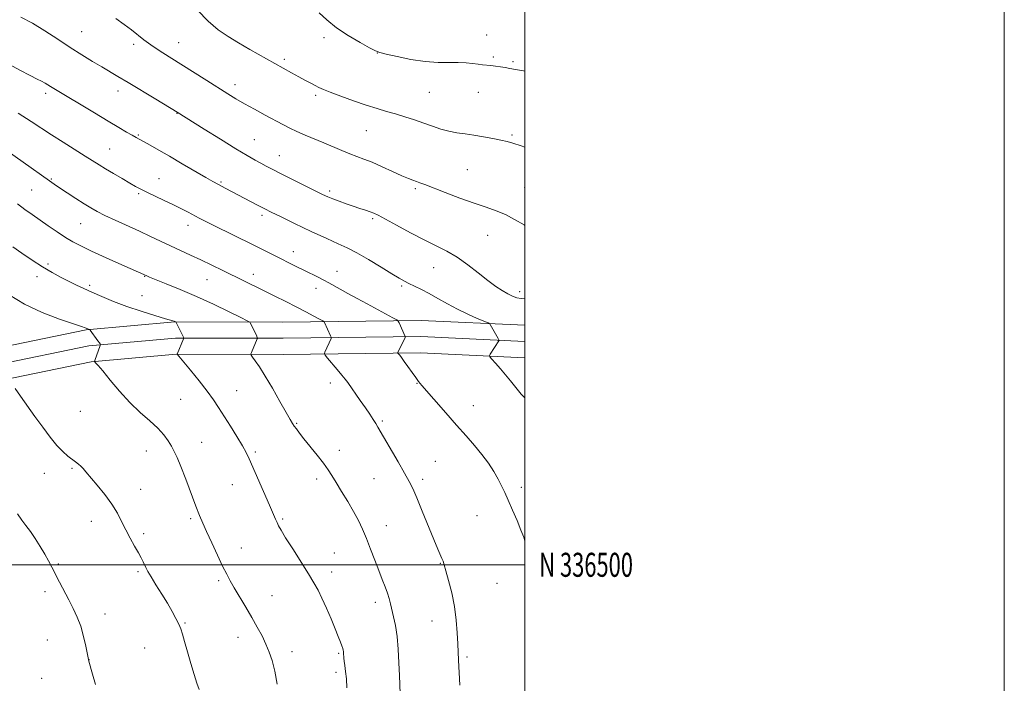
# Model space of a CAD drawing. Extents: x 2144800 to 2147700, y 334800 to 337700.
# Drawn here: x 2147289 to 2147700, y 336451 to 336727 of the extents above; entities that cross this region are included whole.
import ezdxf
from ezdxf.enums import TextEntityAlignment as Align

# ---------------------------------------------------------------- set-up
doc = ezdxf.new("R2010")
doc.units = 0
doc.header["$MEASUREMENT"] = 0
for name, color, linetype, lineweight in [('DTM HARD BREAKLINE', 7, 'Continuous', 0), ('DTM SPOT ELEVATION', 2, 'Continuous', 13), ('GRID LINE', 7, 'Continuous', 0), ('GRID TEXT', 7, 'Continuous', 0), ('INDEX CONTOUR', 41, 'Continuous', 13), ('INTERMEDIATE CONTOUR', 44, 'Continuous', 0)]:
    doc.layers.add(name, color=color, linetype=linetype, lineweight=lineweight)
doc.styles.add('Style-WORKING', font='WORKING.shx')

msp = doc.modelspace()

# ---------------------------------------------------------------- linework, layer by layer
at = {"layer": 'DTM HARD BREAKLINE'}
for points in [[(2147500, 336599.868, 1155.295), (2147456.75, 336601.94, 1157.38), (2147399.08, 336601.19, 1161.11), (2147353.93, 336601.3, 1164.03), (2147317.07, 336597.99, 1166.08), (2147278.55, 336590.06, 1168.15)], [(2147500, 336593.113, 1155.483), (2147456.63, 336595.19, 1157.58), (2147399.12, 336594.44, 1161.31), (2147354.22, 336594.55, 1164.23), (2147318.06, 336591.3, 1166.28), (2147280.24, 336583.52, 1168.35)], [(2147500, 336586.359, 1155.272), (2147456.51, 336588.44, 1157.38), (2147399.16, 336587.69, 1161.11), (2147354.51, 336587.8, 1164.03), (2147319.05, 336584.61, 1166.08), (2147281.93, 336576.98, 1168.15)]]:
    msp.add_polyline3d(points, dxfattribs=at)
at = {"layer": 'DTM SPOT ELEVATION'}
for p in [(2147315.08, 336722.3, 1153.08), (2147416.17, 336719.86, 1148.38), (2147484.11, 336720.89, 1147.2), (2147336.75, 336717.04, 1152.39), (2147355.6, 336717.69, 1151.21), (2147399.7, 336710.72, 1149.69), (2147438.5, 336713.38, 1148.03), (2147486.82, 336711.73, 1147.75), (2147495.02, 336709.84, 1147.8), (2147379.12, 336700.16, 1151.47), (2147300.1, 336696.64, 1156.38), (2147330.32, 336697.61, 1154.56), (2147412.72, 336695.72, 1150.3), (2147460.12, 336697.08, 1148.93), (2147480.65, 336697.03, 1148.81), (2147354.94, 336688.27, 1154.04), (2147338.8, 336679.26, 1155.84), (2147433.88, 336681.01, 1150.87), (2147494.67, 336679.16, 1149.81), (2147326.79, 336673.45, 1157.06), (2147387.12, 336677.27, 1153.12), (2147397.62, 336670.55, 1153.2), (2147347.35, 336661.02, 1157.19), (2147475.99, 336664.77, 1150.99), (2147302.52, 336660.83, 1159.86), (2147373.3, 336659.63, 1155.81), (2147499.91, 336657.4, 1151.06), (2147294.23, 336656.33, 1160.93), (2147338.9, 336654.7, 1158.22), (2147418.61, 336655.93, 1153.67), (2147454.37, 336656.84, 1152.25), (2147390.31, 336645.68, 1156.36), (2147314.69, 336642.31, 1160.9), (2147359.46, 336641.54, 1158.6), (2147436.52, 336644.28, 1154.25), (2147484.54, 336637.41, 1152.84), (2147403.4, 336630.51, 1157.36), (2147301.03, 336625.5, 1163.69), (2147296.55, 336620.08, 1164.53), (2147341.42, 336620.25, 1162.07), (2147386.77, 336621.16, 1159.44), (2147421.57, 336622.39, 1157.29), (2147461.92, 336623.88, 1154.82), (2147318.48, 336616.47, 1163.69), (2147367.45, 336618.86, 1160.84), (2147448.58, 336616.32, 1156.24), (2147340.25, 336612.16, 1163.04), (2147412.81, 336615.29, 1158.58), (2147497.84, 336613.92, 1153.58), (2147418.85, 336575.74, 1160.5), (2147455.01, 336575.63, 1158.07), (2147379.75, 336572.62, 1163.12), (2147356.48, 336568.95, 1165.03), (2147314.6, 336564.06, 1166.95), (2147478.48, 336566.4, 1157.29), (2147404.76, 336559.03, 1161.87), (2147440.52, 336559.93, 1159.79), (2147365.21, 336551.04, 1165.19), (2147342.04, 336547.46, 1166.72), (2147387.5, 336546.99, 1163.75), (2147422.6, 336547.75, 1161.4), (2147462.64, 336543.17, 1159.09), (2147299.57, 336538.15, 1168.67), (2147311.14, 336540.2, 1168.18), (2147413.14, 336535.84, 1162.47), (2147437.07, 336535.87, 1160.88), (2147457.31, 336535.64, 1159.63), (2147339.72, 336531.53, 1167.33), (2147377.97, 336533.38, 1164.79), (2147498.53, 336532.24, 1157.63), (2147319.15, 336518.16, 1168.62), (2147360.59, 336519.23, 1166.27), (2147399.04, 336519.07, 1163.8), (2147480.04, 336520.51, 1158.76), (2147442.23, 336516.38, 1161.18), (2147340.94, 336513, 1167.65), (2147381.71, 336507.02, 1165.25), (2147420.58, 336504.95, 1163.27), (2147305.36, 336500.35, 1169.85), (2147338.65, 336497.16, 1168.25), (2147419.45, 336497.03, 1163.47), (2147464.71, 336500.66, 1160.09), (2147372.22, 336493.36, 1166.3), (2147299.78, 336488.76, 1170.36), (2147488.44, 336492.32, 1158.76), (2147394.47, 336487.18, 1165.09), (2147437.59, 336484.28, 1162.5), (2147324.82, 336479.52, 1169.47), (2147461.23, 336476.62, 1160.74), (2147358.2, 336475.79, 1167.87), (2147300.75, 336468.61, 1170.79), (2147380.37, 336469.74, 1166.73), (2147341.42, 336465.35, 1168.96), (2147318.12, 336460.48, 1169.99), (2147402.83, 336463.82, 1165.37), (2147422.37, 336463.12, 1164.18), (2147475.9, 336461.53, 1159.74), (2147298.44, 336452.65, 1171.3), (2147421.21, 336455.11, 1164.46)]:
    msp.add_point(p, dxfattribs=at)
at = {"layer": 'GRID LINE', "flags": 128}
for points in [[(2144800, 334800), (2147700, 334800), (2147700, 337700), (2144800, 337700), (2144800, 334800)], [(2145000, 335000), (2147500, 335000), (2147500, 337500), (2145000, 337500), (2145000, 335000)], [(2145000, 336500), (2147500, 336500)]]:
    msp.add_lwpolyline(points, dxfattribs=at)
at = {"layer": 'INDEX CONTOUR', "flags": 128}
for points, elevation in [([(2147500, 336674.208), (2147498.46, 336674.739), (2147495.025, 336675.862), (2147492.56, 336676.55), (2147490.037, 336677.107), (2147486.686, 336677.77), (2147482.753, 336678.487), (2147478.742, 336679.137), (2147475.045, 336679.647), (2147471.617, 336680.14), (2147468.304, 336680.787), (2147464.965, 336681.716), (2147461.505, 336682.872), (2147457.846, 336684.16), (2147453.95, 336685.485), (2147449.95, 336686.781), (2147446.025, 336687.984), (2147442.254, 336689.078), (2147438.325, 336690.233), (2147433.826, 336691.663), (2147428.571, 336693.485), (2147423.267, 336695.424), (2147418.844, 336697.106), (2147415.951, 336698.266), (2147414.114, 336699.084), (2147412.58, 336699.853), (2147410.724, 336700.814), (2147408.445, 336702.016), (2147405.774, 336703.46), (2147402.717, 336705.154), (2147385.339, 336714.895), (2147380.523, 336717.64), (2147376.191, 336720.228), (2147372.113, 336723.051), (2147367.929, 336726.624), (2147363.422, 336731.218)], 1150), ([(2147472.834, 336449.811), (2147472.325, 336460.221), (2147472.027, 336467.035), (2147471.813, 336471.604), (2147471.409, 336476.896), (2147470.667, 336482.583), (2147469.516, 336488.288), (2147468.206, 336493.455), (2147467.068, 336497.479), (2147466.337, 336499.978), (2147465.87, 336501.448), (2147465.428, 336502.602), (2147463.73, 336506.583), (2147462.084, 336510.51), (2147457.204, 336522.376), (2147454.905, 336527.897), (2147453.211, 336531.758), (2147451.712, 336534.773), (2147449.807, 336538.195), (2147447.11, 336542.871), (2147438.682, 336557.383), (2147437.783, 336558.878), (2147436.684, 336560.618), (2147435.268, 336562.777), (2147433.486, 336565.414), (2147431.358, 336568.493), (2147426.094, 336576.006), (2147425.035, 336577.432), (2147423.676, 336579.122), (2147421.694, 336581.491), (2147417.67, 336586.224), (2147416.668, 336587.44), (2147416.38, 336588.074), (2147416.564, 336588.668), (2147419.14, 336594.326), (2147419.252, 336594.62), (2147419.206, 336594.917), (2147418.961, 336595.47), (2147416.398, 336601.062), (2147416.219, 336601.346), (2147415.698, 336601.695), (2147414.386, 336602.407), (2147411.96, 336603.702), (2147408.596, 336605.481), (2147404.593, 336607.564), (2147400.232, 336609.786), (2147395.73, 336612.043), (2147391.29, 336614.245), (2147374.059, 336622.672), (2147369.414, 336624.921), (2147364.84, 336627.108), (2147360.478, 336629.152), (2147352.208, 336632.99), (2147343.852, 336636.926), (2147339.21, 336639.085), (2147329.127, 336643.69), (2147324.812, 336645.711), (2147321.596, 336647.326), (2147318.966, 336648.811), (2147316.18, 336650.54), (2147312.737, 336652.752), (2147309.09, 336655.125), (2147305.933, 336657.2), (2147303.681, 336658.701), (2147301.648, 336660.099), (2147279.538, 336675.64)], 1160), ([(2147320.845, 336450.129), (2147319.635, 336454.361), (2147318.144, 336459.78), (2147317.819, 336461.141), (2147316.839, 336466.116), (2147315.931, 336470.145), (2147314.739, 336474.36), (2147313.277, 336478.216), (2147311.597, 336481.8), (2147309.751, 336485.362), (2147305.913, 336492.725), (2147302.694, 336498.958), (2147301.283, 336501.622), (2147299.714, 336504.43), (2147297.83, 336507.617), (2147295.765, 336510.913), (2147293.728, 336513.926), (2147291.873, 336516.404), (2147290.126, 336518.67), (2147288.362, 336521.19)], 1170)]:
    msp.add_lwpolyline(points, dxfattribs=dict(at, elevation=elevation))
at = {"layer": 'INTERMEDIATE CONTOUR', "flags": 128}
for points, elevation in [([(2147500, 336610.901), (2147498.45, 336610.989), (2147496.687, 336611.352), (2147494.866, 336612.035), (2147492.873, 336613.025), (2147490.589, 336614.335), (2147487.866, 336616.114), (2147484.547, 336618.542), (2147480.561, 336621.682), (2147476.17, 336625.107), (2147471.723, 336628.27), (2147467.436, 336630.802), (2147463.009, 336633.037), (2147458.014, 336635.487), (2147452.261, 336638.474), (2147446.521, 336641.564), (2147441.807, 336644.132), (2147438.816, 336645.73), (2147436.995, 336646.608), (2147435.475, 336647.19), (2147433.55, 336647.83), (2147431.159, 336648.603), (2147428.401, 336649.513), (2147425.413, 336650.543), (2147422.478, 336651.603), (2147419.91, 336652.577), (2147417.841, 336653.433), (2147415.652, 336654.446), (2147412.534, 336655.969), (2147402.809, 336660.781), (2147398.064, 336663.148), (2147394.569, 336664.918), (2147392.022, 336666.245), (2147389.838, 336667.427), (2147387.431, 336668.776), (2147384.186, 336670.668), (2147379.483, 336673.499), (2147373.078, 336677.426), (2147366.223, 336681.663), (2147354.92, 336688.7), (2147346.014, 336694.111), (2147334.495, 336701.069), (2147330.211, 336703.63), (2147323.516, 336707.597), (2147319.676, 336709.896), (2147315.256, 336712.609), (2147310.365, 336715.721), (2147305.138, 336719.161), (2147299.807, 336722.636), (2147294.624, 336725.8), (2147289.798, 336728.387)], 1154), ([(2147500, 336641.513), (2147499.665, 336641.718), (2147495.739, 336644.048), (2147491.893, 336646.058), (2147488.044, 336647.642), (2147483.837, 336649.083), (2147478.847, 336650.765), (2147472.902, 336652.925), (2147466.821, 336655.236), (2147458.267, 336658.547), (2147456.186, 336659.335), (2147454.755, 336659.852), (2147453.335, 336660.352), (2147451.458, 336661.073), (2147448.7, 336662.246), (2147444.834, 336663.994), (2147440.426, 336666), (2147436.238, 336667.838), (2147432.824, 336669.203), (2147429.904, 336670.278), (2147426.988, 336671.37), (2147423.687, 336672.714), (2147416.127, 336675.934), (2147408.293, 336679.22), (2147404.843, 336680.733), (2147401.908, 336682.135), (2147399.072, 336683.604), (2147391.693, 336687.54), (2147387.23, 336689.937), (2147383.03, 336692.256), (2147379.499, 336694.32), (2147376.151, 336696.393), (2147367.382, 336701.946), (2147351.618, 336711.858), (2147347.463, 336714.523), (2147343.989, 336716.868), (2147341.125, 336718.972), (2147335.87, 336723.054), (2147332.798, 336725.325), (2147329.411, 336727.804)], 1152), ([(2147500, 336705.855), (2147499.411, 336705.965), (2147496.059, 336706.592), (2147493.742, 336707.007), (2147491.828, 336707.321), (2147489.818, 336707.625), (2147487.751, 336707.914), (2147485.799, 336708.164), (2147482.385, 336708.544), (2147480.506, 336708.775), (2147478.221, 336709.074), (2147475.456, 336709.355), (2147472.168, 336709.5), (2147468.304, 336709.463), (2147463.774, 336709.473), (2147458.476, 336709.835), (2147452.503, 336710.734), (2147446.714, 336711.899), (2147442.162, 336712.943), (2147439.485, 336713.63), (2147437.662, 336714.339), (2147435.258, 336715.604), (2147431.252, 336717.803), (2147426.273, 336720.71), (2147421.363, 336723.951), (2147417.356, 336727.181), (2147414.252, 336730.204)], 1148), ([(2147500, 336569.691), (2147499.876, 336569.792), (2147498.516, 336571.11), (2147497.289, 336572.552), (2147493.999, 336576.734), (2147491.96, 336579.239), (2147489.781, 336581.773), (2147487.747, 336584.049), (2147486.19, 336585.758), (2147485.359, 336586.716), (2147485.182, 336587.264), (2147485.508, 336587.871), (2147489.114, 336593.327), (2147489.234, 336593.567), (2147489.168, 336593.851), (2147488.859, 336594.425), (2147485.583, 336600.211), (2147485.353, 336600.498), (2147484.707, 336600.839), (2147480.141, 336602.769), (2147476.233, 336604.505), (2147471.934, 336606.583), (2147467.726, 336608.846), (2147463.761, 336611.106), (2147460.109, 336613.159), (2147456.837, 336614.853), (2147454.003, 336616.213), (2147451.667, 336617.308), (2147449.749, 336618.271), (2147447.627, 336619.472), (2147444.542, 336621.341), (2147440.029, 336624.119), (2147434.805, 336627.284), (2147429.883, 336630.125), (2147425.914, 336632.168), (2147422.115, 336633.893), (2147417.345, 336636.016), (2147410.915, 336639.005), (2147403.945, 336642.323), (2147398.008, 336645.177), (2147394.173, 336647.035), (2147391.491, 336648.373), (2147388.504, 336649.917), (2147375.05, 336656.988), (2147372.174, 336658.517), (2147369.87, 336659.792), (2147366.914, 336661.5), (2147357.066, 336667.264), (2147351.735, 336670.363), (2147347.247, 336672.933), (2147343.723, 336674.919), (2147337.822, 336678.192), (2147336.167, 336679.131), (2147333.852, 336680.467), (2147330.588, 336682.378), (2147326.13, 336685.019), (2147320.462, 336688.405), (2147303.553, 336698.569), (2147302.14, 336699.446), (2147300.994, 336700.177), (2147299.832, 336700.884), (2147298.428, 336701.639), (2147296.514, 336702.567), (2147293.65, 336703.979), (2147289.353, 336706.239), (2147283.427, 336709.514)], 1156), ([(2147500, 336509.861), (2147499.509, 336511.462), (2147498.372, 336514.483), (2147496.753, 336518.417), (2147494.884, 336522.794), (2147493.098, 336526.889), (2147491.624, 336530.182), (2147490.292, 336532.963), (2147488.83, 336535.726), (2147487.009, 336538.861), (2147484.775, 336542.329), (2147482.121, 336545.987), (2147479.035, 336549.75), (2147475.494, 336553.775), (2147471.468, 336558.278), (2147467.047, 336563.305), (2147457.089, 336574.791), (2147455.688, 336576.463), (2147454.465, 336578.073), (2147452.936, 336580.223), (2147451.248, 336582.638), (2147449.707, 336584.818), (2147448.558, 336586.376), (2147447.787, 336587.357), (2147447.081, 336588.203), (2147447.014, 336588.353), (2147447.057, 336588.494), (2147450.019, 336594.828), (2147450.119, 336595.11), (2147450.092, 336595.239), (2147447.601, 336600.83), (2147447.212, 336601.567), (2147446.533, 336602.126), (2147444.978, 336602.986), (2147434.172, 336608.785), (2147430.007, 336611.035), (2147426.172, 336613.121), (2147422.917, 336614.917), (2147418.265, 336617.535), (2147416.168, 336618.667), (2147413.762, 336619.891), (2147408.063, 336622.703), (2147404.905, 336624.28), (2147394.94, 336629.322), (2147391.177, 336631.208), (2147386.618, 336633.463), (2147370.292, 336641.442), (2147366.705, 336643.228), (2147364.153, 336644.538), (2147359.552, 336646.988), (2147356.729, 336648.463), (2147353.395, 336650.133), (2147349.561, 336651.968), (2147342.288, 336655.381), (2147339.753, 336656.62), (2147337.601, 336657.761), (2147335.158, 336659.15), (2147331.963, 336661.019), (2147328.408, 336663.129), (2147325.093, 336665.13), (2147322.399, 336666.795), (2147316.604, 336670.442), (2147307.348, 336676.227), (2147302.55, 336679.285), (2147294.05, 336684.88), (2147288.686, 336688.315)], 1158), ([(2147448.022, 336446.226), (2147447.676, 336453.799), (2147447.448, 336459.063), (2147447.135, 336464.752), (2147446.667, 336470.147), (2147446.012, 336474.668), (2147445.27, 336478.331), (2147444.005, 336483.742), (2147443.452, 336485.948), (2147442.753, 336488.209), (2147441.779, 336490.797), (2147440.534, 336493.869), (2147439.057, 336497.555), (2147437.398, 336501.885), (2147435.656, 336506.49), (2147433.939, 336510.9), (2147432.302, 336514.793), (2147430.581, 336518.428), (2147428.553, 336522.211), (2147426.104, 336526.392), (2147423.534, 336530.6), (2147421.249, 336534.308), (2147419.499, 336537.181), (2147417.921, 336539.653), (2147415.995, 336542.357), (2147413.384, 336545.71), (2147407.861, 336552.548), (2147405.963, 336554.959), (2147404.696, 336556.65), (2147403.833, 336557.873), (2147403.114, 336558.963), (2147402.135, 336560.588), (2147400.462, 336563.498), (2147397.832, 336568.121), (2147394.692, 336573.588), (2147391.662, 336578.705), (2147389.25, 336582.526), (2147387.511, 336585.071), (2147386.387, 336586.606), (2147385.812, 336587.423), (2147385.693, 336587.931), (2147385.926, 336588.562), (2147388.392, 336594.181), (2147388.461, 336594.411), (2147388.396, 336594.693), (2147388.139, 336595.271), (2147386.494, 336598.812), (2147385.479, 336600.902), (2147385.226, 336601.198), (2147384.199, 336601.767), (2147381.521, 336603.099), (2147376.618, 336605.508), (2147370.144, 336608.618), (2147363.059, 336611.882), (2147356.26, 336614.82), (2147350.379, 336617.229), (2147343.448, 336619.984), (2147342.306, 336620.45), (2147331.867, 336625.123), (2147325.332, 336628.062), (2147319.236, 336630.841), (2147314.761, 336632.961), (2147311.437, 336634.702), (2147308.378, 336636.538), (2147304.912, 336638.815), (2147301.207, 336641.352), (2147294.468, 336646.068), (2147291.469, 336648.193), (2147288.3, 336650.472)], 1162), ([(2147425.715, 336448.71), (2147425.54, 336452.463), (2147425.206, 336455.566), (2147424.869, 336457.998), (2147424.649, 336459.774), (2147424.536, 336461.033), (2147424.407, 336463.275), (2147424.346, 336463.817), (2147424.24, 336464.373), (2147424.036, 336465.103), (2147423.673, 336466.182), (2147423.086, 336467.793), (2147422.188, 336470.116), (2147420.889, 336473.337), (2147419.159, 336477.485), (2147417.22, 336481.982), (2147415.36, 336486.098), (2147413.739, 336489.374), (2147412.012, 336492.437), (2147409.709, 336496.187), (2147403.145, 336506.6), (2147400.209, 336511.286), (2147398.326, 336514.386), (2147397.271, 336516.271), (2147396.619, 336517.62), (2147395.971, 336519.095), (2147393.499, 336524.828), (2147385.025, 336544.238), (2147383.787, 336546.84), (2147382.217, 336549.656), (2147379.892, 336553.475), (2147377.143, 336557.859), (2147372.272, 336565.586), (2147370.124, 336568.823), (2147367.504, 336572.41), (2147364.097, 336576.727), (2147360.505, 336581.114), (2147354.974, 336587.799), (2147354.998, 336587.868), (2147357.619, 336594.215), (2147357.728, 336594.525), (2147357.718, 336594.624), (2147354.397, 336601.268), (2147354.338, 336601.327), (2147353.754, 336601.576), (2147350.122, 336602.632), (2147345.685, 336603.947), (2147339.96, 336605.72), (2147333.922, 336607.741), (2147328.388, 336609.814), (2147323.543, 336611.815), (2147319.418, 336613.63), (2147315.973, 336615.197), (2147312.912, 336616.64), (2147309.87, 336618.13), (2147306.543, 336619.825), (2147302.862, 336621.833), (2147298.818, 336624.242), (2147294.477, 336627.066), (2147290.21, 336629.994), (2147286.466, 336632.634)], 1164), ([(2147396.732, 336450.178), (2147395.657, 336455.654), (2147394.56, 336460.053), (2147393.373, 336463.628), (2147391.999, 336466.905), (2147390.353, 336470.332), (2147388.402, 336474.036), (2147386.125, 336478.067), (2147383.559, 336482.39), (2147378.754, 336490.346), (2147377.066, 336493.283), (2147375.611, 336496.053), (2147373.94, 336499.481), (2147371.76, 336504.085), (2147369.373, 336509.197), (2147367.236, 336513.844), (2147365.651, 336517.397), (2147364.322, 336520.585), (2147362.798, 336524.483), (2147358.535, 336535.665), (2147356.492, 336540.93), (2147354.952, 336544.69), (2147353.745, 336547.312), (2147352.588, 336549.475), (2147351.204, 336551.748), (2147349.362, 336554.256), (2147346.839, 336557.014), (2147343.498, 336560.065), (2147339.535, 336563.556), (2147335.23, 336567.658), (2147330.895, 336572.378), (2147326.962, 336577.043), (2147323.894, 336580.814), (2147322.012, 336583.077), (2147321.069, 336584.134), (2147320.45, 336584.741), (2147320.457, 336584.785), (2147320.638, 336585.256), (2147322.876, 336591.418), (2147322.96, 336591.742), (2147322.92, 336591.877), (2147322.795, 336592.08), (2147322.504, 336592.518), (2147321.934, 336593.339), (2147318.703, 336597.845), (2147318.492, 336598.097), (2147318.37, 336598.16), (2147317.724, 336598.362), (2147317.28, 336598.54), (2147317.027, 336598.655), (2147316.563, 336598.847), (2147315.109, 336599.365), (2147311.734, 336600.504), (2147305.894, 336602.485), (2147298.593, 336605.248), (2147291.225, 336608.656), (2147284.935, 336612.51)], 1166), ([(2147364.071, 336447.987), (2147363.189, 336450.64), (2147362.019, 336454.195), (2147360.638, 336458.778), (2147359.235, 336463.68), (2147358.032, 336467.984), (2147357.166, 336471.038), (2147356.451, 336473.241), (2147355.618, 336475.256), (2147354.441, 336477.638), (2147352.861, 336480.523), (2147350.866, 336483.937), (2147348.511, 336487.809), (2147346.129, 336491.671), (2147344.126, 336494.956), (2147342.788, 336497.259), (2147341.961, 336498.818), (2147340.772, 336501.289), (2147339.976, 336502.852), (2147338.819, 336504.975), (2147337.211, 336507.812), (2147335.347, 336511.138), (2147333.492, 336514.632), (2147331.805, 336518.061), (2147330.013, 336521.536), (2147327.736, 336525.262), (2147324.762, 336529.311), (2147321.566, 336533.251), (2147316.912, 336538.728), (2147315.704, 336540.11), (2147314.773, 336541.073), (2147313.778, 336541.966), (2147312.597, 336542.922), (2147309.406, 336545.361), (2147307.303, 336547.19), (2147304.825, 336549.768), (2147301.976, 336553.26), (2147298.868, 336557.419), (2147295.644, 336561.897), (2147289.617, 336570.334), (2147287.38, 336573.489)], 1168)]:
    msp.add_lwpolyline(points, dxfattribs=dict(at, elevation=elevation))

# ---------------------------------------------------------------- texts
at = {"layer": 'GRID TEXT', "style": 'Style-WORKING', "width": 0.67}
msp.add_text('N 336500', height=10, dxfattribs=at).set_placement((2147506, 336500), align=Align.MIDDLE_LEFT)

doc.saveas('drawing.dxf')
